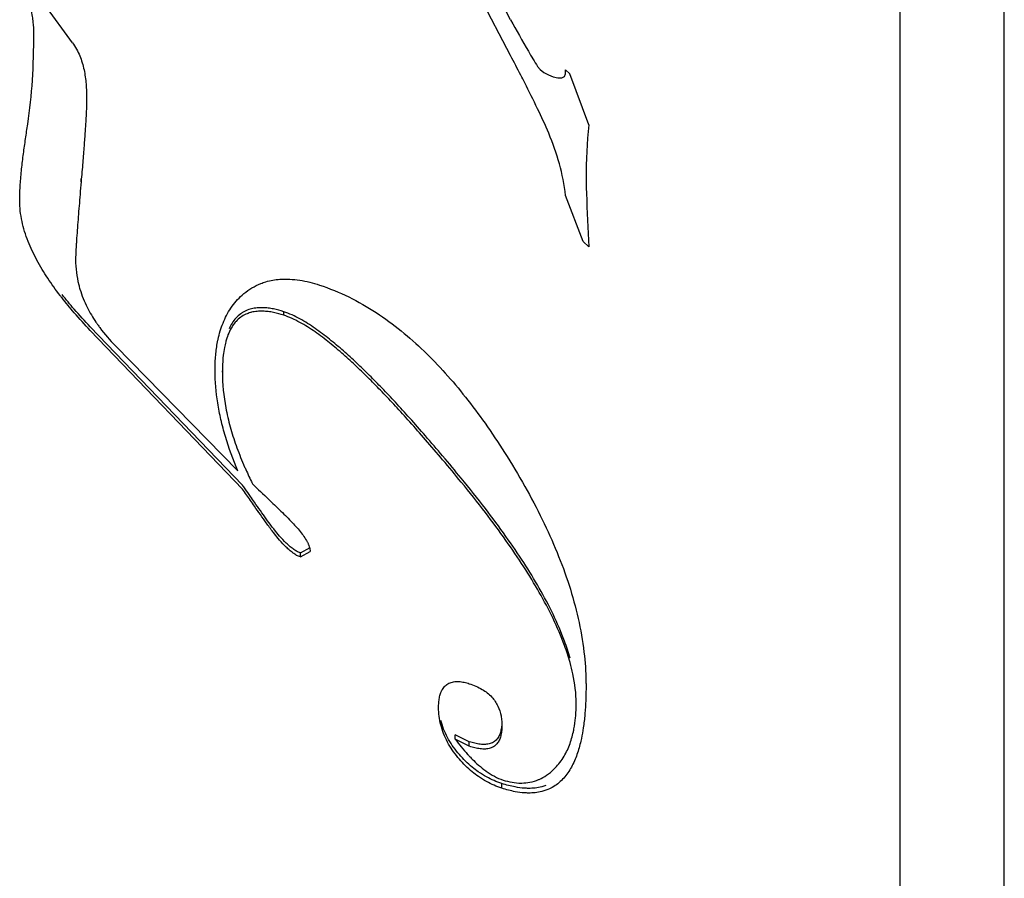
# Model space of a CAD drawing. Units: millimetres. Extents: x 1789 to 2086, y 1884 to 2094.
# Drawn here: x 1931 to 1941, y 1994 to 2003 of the extents above; entities that cross this region are included whole.
import ezdxf

# ---------------------------------------------------------------- set-up
doc = ezdxf.new("R2010")
doc.units = ezdxf.units.MM
doc.layers.add('1轮廓实线层', color=7, linetype='Continuous')

msp = doc.modelspace()

# ---------------------------------------------------------------- linework, layer by layer
at = {"layer": '1轮廓实线层'}
for p, q in [((1939.5726, 2054.6078), (1939.5726, 1972.6078)), ((1940.5726, 1972.6078), (1940.5726, 2054.6078)), ((1935.8519, 2002.6661), (1933.0893, 2007.8414)), ((1935.8519, 2002.3226), (1933.3631, 2007.0597)), ((1931.6621, 2002.4456), (1931.3978, 2002.8075)), ((1936.377, 2002.1861), (1936.4189, 2002.1469)), ((1936.6005, 2001.6609), (1936.4189, 2002.1469)), ((1931.7444, 2001.1149), (1931.7444, 2001.1454)), ((1936.5446, 2000.5436), (1936.377, 2000.985)), ((1936.5446, 2000.5436), (1936.6005, 2000.4933)), ((1933.6827, 1999.839), (1933.6827, 1999.8726)), ((1933.2892, 1998.213), (1931.8325, 1999.7281)), ((1933.2892, 1998.1754), (1931.8325, 1999.6942)), ((1933.2422, 1998.3492), (1932.0728, 1999.546)), ((1933.0248, 1999.3068), (1933.0248, 1999.3305)), ((1933.0953, 1999.2956), (1933.0953, 1999.3068)), ((1933.8413, 1997.5653), (1933.9353, 1997.6169)), ((1933.8413, 1997.5261), (1933.9353, 1997.5778)), ((1933.8413, 1997.5261), (1933.8413, 1997.5653)), ((1935.3215, 1995.7823), (1935.3215, 1995.8258)), ((1935.4566, 1995.7585), (1935.3215, 1995.8258)), ((1935.4566, 1995.7149), (1935.3215, 1995.7823)), ((1935.4566, 1995.7149), (1935.4566, 1995.7585)), ((1935.7679, 1995.3142), (1935.7679, 1995.3588))]:
    msp.add_line(p, q, dxfattribs=at)
for points, knots in [([(1931.2863, 2002.6438), (1931.2845, 2002.661), (1931.2789, 2002.703), (1931.2704, 2002.7446), (1931.2644, 2002.769)], [0, 0, 0, 0, 0.0517963, 0.1271696, 0.1271696, 0.1271696, 0.1271696]), ([(1931.2343, 2001.6681), (1931.2559, 2001.8066), (1931.2847, 2002.094), (1931.2921, 2002.3824), (1931.2921, 2002.5306)], [0, 0, 0, 0, 0.4203924, 0.8649921, 0.8649921, 0.8649921, 0.8649921]), ([(1931.6621, 2002.4456), (1931.6902, 2002.4072), (1931.7358, 2002.3234), (1931.7753, 2002.1879), (1931.7928, 2002.0582), (1931.7965, 2001.9744), (1931.797, 2001.9367)], [0, 0, 0, 0, 0.142727, 0.2827206, 0.4212913, 0.5342963, 0.5342963, 0.5342963, 0.5342963]), ([(1931.7972, 2001.9083), (1931.7972, 2001.8939), (1931.7967, 2001.864), (1931.7951, 2001.8175), (1931.7928, 2001.7675), (1931.7898, 2001.7138), (1931.7863, 2001.6563), (1931.7822, 2001.5945), (1931.7775, 2001.528), (1931.7722, 2001.4565), (1931.7663, 2001.3796), (1931.7596, 2001.297), (1931.7523, 2001.2081), (1931.7471, 2001.1467), (1931.7444, 2001.1149)], [0, 0, 0, 0, 0.0432019, 0.0896986, 0.1396348, 0.1932943, 0.2508673, 0.31264, 0.3791862, 0.4508064, 0.5277566, 0.6104994, 0.6995357, 0.795296, 0.795296, 0.795296, 0.795296]), ([(1931.1573, 2000.9665), (1931.1579, 2001.0072), (1931.1623, 2001.0978), (1931.175, 2001.2369), (1931.1926, 2001.383), (1931.2126, 2001.5264), (1931.227, 2001.6211), (1931.2343, 2001.6681)], [0, 0, 0, 0, 0.1219973, 0.2718786, 0.4189719, 0.5634648, 0.7062893, 0.7062893, 0.7062893, 0.7062893]), ([(1931.7444, 2001.1149), (1931.7409, 2001.0747), (1931.7344, 2000.998), (1931.7252, 2000.8863), (1931.7167, 2000.7803), (1931.7088, 2000.6776), (1931.7029, 2000.5953), (1931.6987, 2000.5316), (1931.6963, 2000.4919), (1931.6944, 2000.4567), (1931.693, 2000.4275), (1931.6919, 2000.3979), (1931.6915, 2000.3782), (1931.6915, 2000.3685)], [0, 0, 0, 0, 0.1208684, 0.2310484, 0.3361337, 0.4399136, 0.5402794, 0.5836731, 0.6312897, 0.6597559, 0.6892944, 0.7191273, 0.7483787, 0.7483787, 0.7483787, 0.7483787]), ([(1931.562, 2000.0038), (1931.5557, 2000.0118), (1931.5079, 2000.0734), (1931.4233, 2000.1909), (1931.319, 2000.3629), (1931.2333, 2000.5439), (1931.173, 2000.7353), (1931.157, 2000.8689), (1931.157, 2000.9357)], [0, 0, 0, 0, 0.030663, 0.23389, 0.433843, 0.633485, 0.833206, 1.033541, 1.033541, 1.033541, 1.033541]), ([(1931.6915, 2000.3685), (1931.6915, 2000.2887), (1931.7037, 2000.1932), (1931.7291, 2000.1018), (1931.7335, 2000.0874)], [0, 0, 0, 0, 0.2394903, 0.2845797, 0.2845797, 0.2845797, 0.2845797]), ([(1933.3009, 2000.0453), (1933.3489, 2000.0854), (1933.4191, 2000.1279), (1933.495, 2000.1538), (1933.5119, 2000.1588)], [0, 0, 0, 0, 0.1877164, 0.2404867, 0.2404867, 0.2404867, 0.2404867]), ([(1933.5119, 2000.1588), (1933.5548, 2000.1713), (1933.6626, 2000.1902), (1933.8369, 2000.1796), (1933.9618, 2000.1477), (1934.0234, 2000.1277)], [0, 0, 0, 0, 0.1342161, 0.3252305, 0.5193233, 0.5193233, 0.5193233, 0.5193233]), ([(1931.7335, 2000.0874), (1931.7515, 2000.028), (1931.7958, 1999.9187), (1931.8558, 1999.8176), (1931.8867, 1999.7719)], [0, 0, 0, 0, 0.1863648, 0.3517507, 0.3517507, 0.3517507, 0.3517507]), ([(1934.0234, 2000.1277), (1934.1196, 2000.0964), (1934.3067, 2000.0197), (1934.5676, 1999.8695), (1934.807, 1999.6933), (1935.0266, 1999.4976), (1935.2307, 1999.285), (1935.4247, 1999.0541), (1935.6134, 1998.8006), (1935.7333, 1998.6206), (1935.7931, 1998.5262)], [0, 0, 0, 0, 0.303531, 0.604127, 0.901242, 1.193506, 1.485525, 1.784585, 2.097853, 2.433121, 2.433121, 2.433121, 2.433121]), ([(1931.8325, 1999.6942), (1931.7797, 1999.7493), (1931.687, 1999.8503), (1931.5995, 1999.9559), (1931.562, 2000.0038)], [0, 0, 0, 0, 0.2288643, 0.4112369, 0.4112369, 0.4112369, 0.4112369]), ([(1931.8325, 1999.7281), (1931.7797, 1999.7831), (1931.687, 1999.8839), (1931.5996, 1999.9892), (1931.5621, 2000.0369)], [0, 0, 0, 0, 0.2285601, 0.4105416, 0.4105416, 0.4105416, 0.4105416]), ([(1933.0524, 1999.5996), (1933.0546, 1999.6097), (1933.0684, 1999.6721), (1933.1044, 1999.7853), (1933.1836, 1999.9289), (1933.2587, 2000.01), (1933.3009, 2000.0453)], [0, 0, 0, 0, 0.0311757, 0.1917161, 0.3543338, 0.5192835, 0.5192835, 0.5192835, 0.5192835]), ([(1933.2953, 1999.869), (1933.2869, 1999.8642), (1933.2619, 1999.848), (1933.2236, 1999.8138), (1933.1867, 1999.7648), (1933.1674, 1999.7284), (1933.1593, 1999.7103)], [0, 0, 0, 0, 0.0290811, 0.0892609, 0.1528558, 0.2122593, 0.2122593, 0.2122593, 0.2122593]), ([(1933.6827, 1999.8726), (1933.6503, 1999.8831), (1933.6008, 1999.8966), (1933.5332, 1999.9078), (1933.4899, 1999.9112), (1933.4547, 1999.9112), (1933.4186, 1999.9091), (1933.3731, 1999.9017), (1933.3288, 1999.8866), (1933.3036, 1999.8737), (1933.2953, 1999.869)], [0, 0, 0, 0, 0.102208, 0.1534886, 0.2054304, 0.2321187, 0.2591883, 0.3137576, 0.3700103, 0.398609, 0.398609, 0.398609, 0.398609]), ([(1933.6827, 1999.839), (1933.6503, 1999.8495), (1933.6008, 1999.863), (1933.5332, 1999.8743), (1933.4899, 1999.8777), (1933.4547, 1999.8777), (1933.4186, 1999.8756), (1933.3879, 1999.8706), (1933.3666, 1999.8649), (1933.3629, 1999.8638)], [0, 0, 0, 0, 0.1022244, 0.1535083, 0.2054508, 0.2321391, 0.259209, 0.3137819, 0.3251935, 0.3251935, 0.3251935, 0.3251935]), ([(1935.3798, 1998.2791), (1935.3209, 1998.3507), (1935.2078, 1998.4867), (1935.0435, 1998.6788), (1934.8927, 1998.8499), (1934.7543, 1999.0018), (1934.6258, 1999.1379), (1934.5025, 1999.2634), (1934.3795, 1999.3829), (1934.253, 1999.4987), (1934.1212, 1999.6102), (1933.9836, 1999.7146), (1933.8393, 1999.8067), (1933.736, 1999.8553), (1933.6827, 1999.8726)], [0, 0, 0, 0, 0.278284, 0.530683, 0.758297, 0.962411, 1.146928, 1.320091, 1.489929, 1.66146, 1.834475, 2.007603, 2.179286, 2.347525, 2.347525, 2.347525, 2.347525]), ([(1933.3629, 1999.8638), (1933.3486, 1999.8597), (1933.3163, 1999.8481), (1933.269, 1999.8208), (1933.2339, 1999.7894), (1933.2161, 1999.7686), (1933.2114, 1999.7628)], [0, 0, 0, 0, 0.0448919, 0.1025351, 0.1627799, 0.1848806, 0.1848806, 0.1848806, 0.1848806]), ([(1935.3798, 1998.2416), (1935.3209, 1998.3134), (1935.2078, 1998.4498), (1935.0435, 1998.6423), (1934.8927, 1998.8138), (1934.7543, 1998.966), (1934.6258, 1999.1025), (1934.5025, 1999.2283), (1934.3795, 1999.3481), (1934.253, 1999.4642), (1934.1212, 1999.576), (1933.9836, 1999.6806), (1933.8394, 1999.773), (1933.7361, 1999.8216), (1933.6827, 1999.839)], [0, 0, 0, 0, 0.278686, 0.531441, 0.759368, 0.963755, 1.148511, 1.321889, 1.491928, 1.663649, 1.83684, 2.010121, 2.181923, 2.35023, 2.35023, 2.35023, 2.35023]), ([(1931.9018, 1999.75), (1931.9089, 1999.74), (1931.9609, 1999.668), (1932.0193, 1999.6007), (1932.0728, 1999.546)], [0, 0, 0, 0, 0.0369719, 0.2663053, 0.2663053, 0.2663053, 0.2663053]), ([(1933.2114, 1999.7628), (1933.2027, 1999.752), (1933.1815, 1999.722), (1933.1538, 1999.668), (1933.1364, 1999.6181), (1933.1284, 1999.5893), (1933.1269, 1999.5835)], [0, 0, 0, 0, 0.0416542, 0.1098028, 0.1815969, 0.1995231, 0.1995231, 0.1995231, 0.1995231]), ([(1933.0251, 1999.3369), (1933.0258, 1999.3822), (1933.0307, 1999.4703), (1933.0437, 1999.5576), (1933.0524, 1999.5996)], [0, 0, 0, 0, 0.1358016, 0.2643359, 0.2643359, 0.2643359, 0.2643359]), ([(1933.1269, 1999.5835), (1933.1222, 1999.5659), (1933.1128, 1999.5234), (1933.1009, 1999.4421), (1933.0969, 1999.3783), (1933.0959, 1999.3396)], [0, 0, 0, 0, 0.0548727, 0.1303055, 0.2464125, 0.2464125, 0.2464125, 0.2464125]), ([(1933.1244, 1998.6788), (1933.1085, 1998.7325), (1933.0804, 1998.8386), (1933.059, 1998.9463), (1933.0505, 1998.9994)], [0, 0, 0, 0, 0.167817, 0.329114, 0.329114, 0.329114, 0.329114]), ([(1933.1286, 1998.9523), (1933.1399, 1998.8919), (1933.1681, 1998.7711), (1933.2054, 1998.6528), (1933.2262, 1998.5939)], [0, 0, 0, 0, 0.1844134, 0.3717405, 0.3717405, 0.3717405, 0.3717405]), ([(1935.7931, 1998.5262), (1935.8608, 1998.4194), (1935.9874, 1998.2085), (1936.1557, 1997.8898), (1936.2979, 1997.5748), (1936.4141, 1997.2592), (1936.5023, 1996.9405), (1936.5565, 1996.6314), (1936.5707, 1996.4282), (1936.5722, 1996.3337)], [0, 0, 0, 0, 0.379276, 0.737392, 1.0807, 1.415446, 1.745199, 2.071685, 2.355104, 2.355104, 2.355104, 2.355104]), ([(1936.4201, 1996.5585), (1936.4048, 1996.6131), (1936.3577, 1996.7563), (1936.2604, 1996.9807), (1936.1274, 1997.2305), (1935.976, 1997.4779), (1935.8035, 1997.7315), (1935.6041, 1998.0006), (1935.4583, 1998.1836), (1935.3798, 1998.2791)], [0, 0, 0, 0, 0.170198, 0.4517, 0.732454, 1.018685, 1.321528, 1.652355, 2.023209, 2.023209, 2.023209, 2.023209]), ([(1933.3831, 1998.2271), (1933.4346, 1998.1761), (1933.5044, 1998.1087), (1933.5746, 1998.0416), (1933.5923, 1998.0246)], [0, 0, 0, 0, 0.2172971, 0.291128, 0.291128, 0.291128, 0.291128]), ([(1936.4202, 1996.5167), (1936.4048, 1996.5715), (1936.3577, 1996.715), (1936.2605, 1996.94), (1936.1275, 1997.1904), (1935.976, 1997.4385), (1935.8035, 1997.6927), (1935.6041, 1997.9625), (1935.4583, 1998.1459), (1935.3798, 1998.2416)], [0, 0, 0, 0, 0.170671, 0.452755, 0.734046, 1.020788, 1.324138, 1.655489, 2.026899, 2.026899, 2.026899, 2.026899]), ([(1933.5153, 1997.8905), (1933.4776, 1997.9435), (1933.4265, 1998.015), (1933.3761, 1998.087), (1933.363, 1998.1057)], [0, 0, 0, 0, 0.1950146, 0.2636679, 0.2636679, 0.2636679, 0.2636679]), ([(1933.5153, 1997.8521), (1933.4776, 1997.9052), (1933.4265, 1997.9769), (1933.3761, 1998.049), (1933.363, 1998.0678)], [0, 0, 0, 0, 0.1953318, 0.2641, 0.2641, 0.2641, 0.2641]), ([(1933.6987, 1997.9223), (1933.7165, 1997.9051), (1933.7502, 1997.8714), (1933.7972, 1997.8205), (1933.8389, 1997.771), (1933.8752, 1997.7224), (1933.9008, 1997.6815), (1933.9139, 1997.6554), (1933.918, 1997.6461), (1933.9185, 1997.645)], [0, 0, 0, 0, 0.0740629, 0.1431944, 0.207652, 0.2681593, 0.3251626, 0.3521654, 0.3556388, 0.3556388, 0.3556388, 0.3556388]), ([(1933.5929, 1997.7478), (1933.5885, 1997.7534), (1933.5728, 1997.7736), (1933.5574, 1997.794), (1933.5465, 1997.8089)], [0, 0, 0, 0, 0.02131967, 0.07669215, 0.07669215, 0.07669215, 0.07669215]), ([(1933.5929, 1997.7865), (1933.5885, 1997.7921), (1933.5792, 1997.804), (1933.57, 1997.8161), (1933.5651, 1997.8225)], [0, 0, 0, 0, 0.02130596, 0.04548451, 0.04548451, 0.04548451, 0.04548451]), ([(1933.7524, 1997.6171), (1933.7474, 1997.6211), (1933.7312, 1997.6346), (1933.6933, 1997.6698), (1933.6449, 1997.7223), (1933.609, 1997.7661), (1933.5929, 1997.7865)], [0, 0, 0, 0, 0.0192409, 0.0631084, 0.1551887, 0.2331062, 0.2331062, 0.2331062, 0.2331062]), ([(1933.7524, 1997.578), (1933.7474, 1997.5821), (1933.7312, 1997.5956), (1933.6933, 1997.6308), (1933.6449, 1997.6835), (1933.609, 1997.7274), (1933.5929, 1997.7478)], [0, 0, 0, 0, 0.019224, 0.0631407, 0.1553412, 0.2333909, 0.2333909, 0.2333909, 0.2333909]), ([(1933.8413, 1997.5653), (1933.8288, 1997.5693), (1933.8043, 1997.5805), (1933.7754, 1997.5993), (1933.7584, 1997.6123), (1933.7524, 1997.6171)], [0, 0, 0, 0, 0.0392806, 0.0802049, 0.1033347, 0.1033347, 0.1033347, 0.1033347]), ([(1933.9185, 1997.645), (1933.9215, 1997.6382), (1933.9253, 1997.6284), (1933.9285, 1997.6184), (1933.9293, 1997.6155)], [0, 0, 0, 0, 0.0222908, 0.03144068, 0.03144068, 0.03144068, 0.03144068]), ([(1933.9293, 1997.6155), (1933.9307, 1997.6106), (1933.9338, 1997.5982), (1933.9353, 1997.5855), (1933.9353, 1997.5778)], [0, 0, 0, 0, 0.01524025, 0.03829113, 0.03829113, 0.03829113, 0.03829113]), ([(1933.8413, 1997.5261), (1933.8288, 1997.5301), (1933.8043, 1997.5413), (1933.7754, 1997.5602), (1933.7584, 1997.5732), (1933.7524, 1997.578)], [0, 0, 0, 0, 0.0392962, 0.0802494, 0.1034362, 0.1034362, 0.1034362, 0.1034362]), ([(1936.4786, 1996.1288), (1936.4786, 1996.2223), (1936.4619, 1996.3536), (1936.4303, 1996.4806), (1936.4202, 1996.5167)], [0, 0, 0, 0, 0.2806685, 0.3929594, 0.3929594, 0.3929594, 0.3929594]), ([(1935.1629, 1996.0864), (1935.1629, 1996.102), (1935.1639, 1996.1328), (1935.1687, 1996.1707), (1935.1752, 1996.2), (1935.1815, 1996.221), (1935.1895, 1996.2412), (1935.1993, 1996.2602), (1935.2114, 1996.278), (1935.2259, 1996.2942), (1935.2428, 1996.3081), (1935.262, 1996.3193), (1935.2832, 1996.3276), (1935.3065, 1996.333), (1935.331, 1996.3353), (1935.3475, 1996.3351), (1935.3557, 1996.3346)], [0, 0, 0, 0, 0.0468787, 0.0922686, 0.114556, 0.1365885, 0.158211, 0.1794001, 0.2007865, 0.2225966, 0.2444546, 0.266173, 0.2886822, 0.3127274, 0.3377018, 0.3622348, 0.3622348, 0.3622348, 0.3622348]), ([(1935.3557, 1996.3346), (1935.3558, 1996.3346), (1935.3643, 1996.3341), (1935.3811, 1996.3324), (1935.4148, 1996.3264), (1935.4399, 1996.3194), (1935.4566, 1996.314)], [0, 0, 0, 0, 0.0004549, 0.0253158, 0.050688, 0.1031913, 0.1031913, 0.1031913, 0.1031913]), ([(1935.4566, 1996.314), (1935.4992, 1996.3002), (1935.5773, 1996.2673), (1935.673, 1996.1937), (1935.7338, 1996.1037), (1935.7588, 1996.0218), (1935.765, 1995.9725), (1935.7663, 1995.9556)], [0, 0, 0, 0, 0.1345488, 0.2518959, 0.356991, 0.4548709, 0.5058411, 0.5058411, 0.5058411, 0.5058411]), ([(1936.5726, 1996.2921), (1936.5726, 1996.2456), (1936.571, 1996.158), (1936.5658, 1996.0706), (1936.5623, 1996.0297)], [0, 0, 0, 0, 0.1395401, 0.2626051, 0.2626051, 0.2626051, 0.2626051]), ([(1936.4576, 1995.8833), (1936.464, 1995.9178), (1936.4752, 1995.9994), (1936.4786, 1996.0816), (1936.4786, 1996.1288)], [0, 0, 0, 0, 0.1052132, 0.2466075, 0.2466075, 0.2466075, 0.2466075]), ([(1936.5623, 1996.0297), (1936.5621, 1996.0266), (1936.5581, 1995.9806), (1936.549, 1995.9007), (1936.5356, 1995.8245), (1936.5285, 1995.7911)], [0, 0, 0, 0, 0.0092839, 0.13873, 0.2410898, 0.2410898, 0.2410898, 0.2410898]), ([(1935.3616, 1995.6358), (1935.323, 1995.6805), (1935.2533, 1995.777), (1935.2031, 1995.8927), (1935.1858, 1995.9562), (1935.1842, 1995.9624)], [0, 0, 0, 0, 0.1771116, 0.3548353, 0.3743112, 0.3743112, 0.3743112, 0.3743112]), ([(1935.3616, 1995.5919), (1935.323, 1995.6366), (1935.2532, 1995.7334), (1935.2031, 1995.8494), (1935.1858, 1995.913), (1935.1842, 1995.9193)], [0, 0, 0, 0, 0.1773991, 0.3554908, 0.3750354, 0.3750354, 0.3750354, 0.3750354]), ([(1935.7679, 1995.9133), (1935.7679, 1995.8982), (1935.7668, 1995.8686), (1935.7616, 1995.832), (1935.7546, 1995.804), (1935.7476, 1995.7839), (1935.7387, 1995.7648), (1935.7275, 1995.7471), (1935.7137, 1995.7307), (1935.6969, 1995.7163), (1935.6775, 1995.7049), (1935.6564, 1995.6966), (1935.634, 1995.6914), (1935.6103, 1995.6888), (1935.5856, 1995.6887), (1935.5517, 1995.6913), (1935.5082, 1995.6994), (1935.4739, 1995.7092), (1935.4566, 1995.7149)], [0, 0, 0, 0, 0.0452513, 0.0889535, 0.1104681, 0.1318007, 0.1527578, 0.173358, 0.1945592, 0.2167795, 0.2394142, 0.2618314, 0.2844902, 0.3083044, 0.3330847, 0.3583714, 0.4104071, 0.465271, 0.465271, 0.465271, 0.465271]), ([(1935.7672, 1995.9288), (1935.7669, 1995.923), (1935.7655, 1995.9027), (1935.7616, 1995.8753), (1935.7546, 1995.8474), (1935.7476, 1995.8273), (1935.7387, 1995.8084), (1935.7275, 1995.7906), (1935.7137, 1995.7743), (1935.6969, 1995.76), (1935.6775, 1995.7485), (1935.6564, 1995.7403), (1935.634, 1995.7351), (1935.6103, 1995.7325), (1935.5856, 1995.7324), (1935.5688, 1995.7337), (1935.5602, 1995.7347), (1935.56, 1995.7347)], [0, 0, 0, 0, 0.01746, 0.0610579, 0.0825232, 0.1038095, 0.1247248, 0.145289, 0.1664602, 0.1886578, 0.211278, 0.2336879, 0.2563438, 0.2801572, 0.3049375, 0.3302239, 0.3308061, 0.3308061, 0.3308061, 0.3308061]), ([(1936.2654, 1995.496), (1936.2988, 1995.5285), (1936.3571, 1995.6011), (1936.4172, 1995.7242), (1936.4449, 1995.8203), (1936.4557, 1995.8734), (1936.4576, 1995.8833)], [0, 0, 0, 0, 0.1399275, 0.2759818, 0.4085684, 0.4387615, 0.4387615, 0.4387615, 0.4387615]), ([(1935.56, 1995.7347), (1935.543, 1995.7367), (1935.5081, 1995.7431), (1935.4739, 1995.7529), (1935.4566, 1995.7585)], [0, 0, 0, 0, 0.0514507, 0.1063048, 0.1063048, 0.1063048, 0.1063048]), ([(1936.5285, 1995.7911), (1936.5267, 1995.7822), (1936.5152, 1995.7302), (1936.4888, 1995.6363), (1936.4371, 1995.5156), (1936.3646, 1995.4083), (1936.2835, 1995.3386), (1936.2208, 1995.3066), (1936.1944, 1995.2965), (1936.1874, 1995.294)], [0, 0, 0, 0, 0.0273796, 0.1598861, 0.2918563, 0.4197769, 0.5451685, 0.6077354, 0.629942, 0.629942, 0.629942, 0.629942]), ([(1935.4618, 1995.6154), (1935.4634, 1995.6137), (1935.4705, 1995.6063), (1935.4776, 1995.599), (1935.4831, 1995.5935)], [0, 0, 0, 0, 0.00697572, 0.03049011, 0.03049011, 0.03049011, 0.03049011]), ([(1935.6214, 1995.4221), (1935.5944, 1995.4369), (1935.5475, 1995.466), (1935.5036, 1995.4993), (1935.4849, 1995.5147)], [0, 0, 0, 0, 0.0924635, 0.1651523, 0.1651523, 0.1651523, 0.1651523]), ([(1935.6214, 1995.3776), (1935.5944, 1995.3925), (1935.5475, 1995.4216), (1935.5036, 1995.4551), (1935.4849, 1995.4705)], [0, 0, 0, 0, 0.0925134, 0.1653057, 0.1653057, 0.1653057, 0.1653057]), ([(1935.6132, 1995.4806), (1935.6151, 1995.4793), (1935.6661, 1995.4427), (1935.7221, 1995.4113), (1935.7796, 1995.3926)], [0, 0, 0, 0, 0.0069484, 0.188316, 0.188316, 0.188316, 0.188316]), ([(1936.1244, 1995.399), (1936.1492, 1995.4099), (1936.1995, 1995.4381), (1936.2438, 1995.4749), (1936.2654, 1995.496)], [0, 0, 0, 0, 0.0813828, 0.1718681, 0.1718681, 0.1718681, 0.1718681]), ([(1935.9833, 1995.3143), (1935.9537, 1995.3163), (1935.8808, 1995.3263), (1935.8095, 1995.3453), (1935.7679, 1995.3588)], [0, 0, 0, 0, 0.0889605, 0.2204158, 0.2204158, 0.2204158, 0.2204158]), ([(1935.7796, 1995.3926), (1935.8076, 1995.3835), (1935.8639, 1995.3691), (1935.9245, 1995.3632), (1935.9557, 1995.3634), (1935.9584, 1995.3634)], [0, 0, 0, 0, 0.088177, 0.1738093, 0.1818101, 0.1818101, 0.1818101, 0.1818101]), ([(1935.9584, 1995.3634), (1935.9847, 1995.3638), (1936.0399, 1995.3693), (1936.0947, 1995.3861), (1936.1228, 1995.3983), (1936.1244, 1995.399)], [0, 0, 0, 0, 0.0788169, 0.1655425, 0.1706036, 0.1706036, 0.1706036, 0.1706036]), ([(1935.9832, 1995.2696), (1935.9536, 1995.2716), (1935.8807, 1995.2816), (1935.8095, 1995.3006), (1935.7679, 1995.3142)], [0, 0, 0, 0, 0.0887968, 0.2202724, 0.2202724, 0.2202724, 0.2202724]), ([(1936.1874, 1995.294), (1936.1747, 1995.2895), (1936.1416, 1995.2796), (1936.0868, 1995.27), (1936.0312, 1995.2673), (1935.9966, 1995.2686), (1935.9832, 1995.2696)], [0, 0, 0, 0, 0.0406236, 0.1032279, 0.1666146, 0.2070802, 0.2070802, 0.2070802, 0.2070802]), ([(1936.1876, 1995.3387), (1936.1748, 1995.3342), (1936.1417, 1995.3243), (1936.0868, 1995.3147), (1936.0313, 1995.312), (1935.9967, 1995.3134), (1935.9833, 1995.3143)], [0, 0, 0, 0, 0.0407977, 0.1033973, 0.1667837, 0.2070815, 0.2070815, 0.2070815, 0.2070815])]:
    msp.add_open_spline(points, degree=3, knots=knots, dxfattribs=at)
for points in [[(1931.2921, 2002.5306), (1931.2921, 2002.5684), (1931.2903, 2002.6062), (1931.2863, 2002.6438)], [(1935.8519, 2002.6661), (1935.9063, 2002.5641), (1935.9625, 2002.463), (1936.0211, 2002.3634)], [(1935.9486, 2002.1359), (1935.9166, 2002.1982), (1935.8844, 2002.2604), (1935.8519, 2002.3226)], [(1936.0211, 2002.3634), (1936.0498, 2002.3147), (1936.079, 2002.2664), (1936.1089, 2002.2186)], [(1935.9863, 2002.0621), (1935.9738, 2002.0867), (1935.9612, 2002.1113), (1935.9486, 2002.1359)], [(1936.1089, 2002.2186), (1936.1577, 2002.1404), (1936.3728, 2002.0557), (1936.3763, 2002.1478)], [(1936.3763, 2002.1478), (1936.3768, 2002.1606), (1936.377, 2002.1733), (1936.377, 2002.1861)], [(1936.109, 2001.8148), (1936.0691, 2001.8977), (1936.028, 2001.98), (1935.9863, 2002.0621)], [(1931.797, 2001.9367), (1931.7972, 2001.9273), (1931.7972, 2001.9178), (1931.7972, 2001.9083)], [(1936.2159, 2001.5791), (1936.1831, 2001.6589), (1936.1464, 2001.737), (1936.109, 2001.8148)], [(1936.6005, 2001.6609), (1936.5812, 2001.4904), (1936.5726, 2001.3185), (1936.5726, 2001.1469)], [(1936.377, 2000.985), (1936.3551, 2001.189), (1936.2939, 2001.3893), (1936.2159, 2001.5791)], [(1936.5726, 2001.1469), (1936.5726, 2001.0991), (1936.5747, 2001.0513), (1936.5766, 2001.0035)], [(1936.5766, 2001.0035), (1936.583, 2000.8333), (1936.5916, 2000.6633), (1936.6005, 2000.4933)], [(1931.157, 2000.9357), (1931.157, 2000.946), (1931.1571, 2000.9563), (1931.1573, 2000.9665)], [(1931.8867, 1999.7719), (1931.8917, 1999.7646), (1931.8967, 1999.7573), (1931.9018, 1999.75)], [(1933.0248, 1999.3068), (1933.0248, 1999.3168), (1933.0249, 1999.3269), (1933.0251, 1999.3369)], [(1933.0505, 1998.9994), (1933.0342, 1999.1009), (1933.0248, 1999.2039), (1933.0248, 1999.3068)], [(1933.0959, 1999.3396), (1933.0955, 1999.3249), (1933.0953, 1999.3103), (1933.0953, 1999.2956)], [(1933.0953, 1999.2956), (1933.0953, 1999.1807), (1933.1074, 1999.0653), (1933.1286, 1998.9523)], [(1933.2422, 1998.3492), (1933.1974, 1998.457), (1933.1575, 1998.567), (1933.1244, 1998.6788)], [(1933.2262, 1998.5939), (1933.2481, 1998.532), (1933.2722, 1998.4708), (1933.2981, 1998.4104)], [(1933.2981, 1998.4104), (1933.3026, 1998.3999), (1933.3072, 1998.3894), (1933.3118, 1998.3789)], [(1933.3118, 1998.3789), (1933.3312, 1998.3351), (1933.3515, 1998.2916), (1933.3725, 1998.2486)], [(1933.3126, 1998.1786), (1933.3048, 1998.19), (1933.297, 1998.2015), (1933.2892, 1998.213)], [(1933.363, 1998.0678), (1933.3381, 1998.1035), (1933.3135, 1998.1394), (1933.2892, 1998.1754)], [(1933.363, 1998.1057), (1933.3461, 1998.1299), (1933.3293, 1998.1542), (1933.3126, 1998.1786)], [(1933.3725, 1998.2486), (1933.376, 1998.2414), (1933.3796, 1998.2342), (1933.3831, 1998.2271)], [(1933.5923, 1998.0246), (1933.6013, 1998.016), (1933.6103, 1998.0074), (1933.6193, 1997.9987)], [(1933.6193, 1997.9987), (1933.6257, 1997.9926), (1933.6322, 1997.9865), (1933.6386, 1997.9803)], [(1933.5651, 1997.8225), (1933.5481, 1997.8449), (1933.5316, 1997.8676), (1933.5153, 1997.8905)], [(1933.6386, 1997.9803), (1933.6587, 1997.961), (1933.6787, 1997.9417), (1933.6987, 1997.9223)], [(1933.5465, 1997.8089), (1933.5359, 1997.8232), (1933.5255, 1997.8376), (1933.5153, 1997.8521)], [(1936.5722, 1996.3337), (1936.5725, 1996.3198), (1936.5726, 1996.306), (1936.5726, 1996.2921)], [(1935.1842, 1995.9193), (1935.1703, 1995.9737), (1935.1629, 1996.0302), (1935.1629, 1996.0864)], [(1935.7663, 1995.9556), (1935.7674, 1995.9415), (1935.7679, 1995.9274), (1935.7679, 1995.9133)], [(1935.3215, 1995.7823), (1935.359, 1995.7325), (1935.3985, 1995.6841), (1935.4406, 1995.6381)], [(1935.4849, 1995.5147), (1935.4405, 1995.5514), (1935.3993, 1995.5923), (1935.3616, 1995.6358)], [(1935.4406, 1995.6381), (1935.4476, 1995.6304), (1935.4547, 1995.6229), (1935.4618, 1995.6154)], [(1935.4849, 1995.4705), (1935.4405, 1995.5073), (1935.3993, 1995.5482), (1935.3616, 1995.5919)], [(1935.4831, 1995.5935), (1935.5235, 1995.5527), (1935.5667, 1995.5143), (1935.6132, 1995.4806)], [(1935.7679, 1995.3588), (1935.7173, 1995.3752), (1935.6681, 1995.3965), (1935.6214, 1995.4221)], [(1935.7679, 1995.3142), (1935.7173, 1995.3306), (1935.668, 1995.352), (1935.6214, 1995.3776)]]:
    msp.add_open_spline(points, degree=3, dxfattribs=at)

doc.saveas('drawing.dxf')
